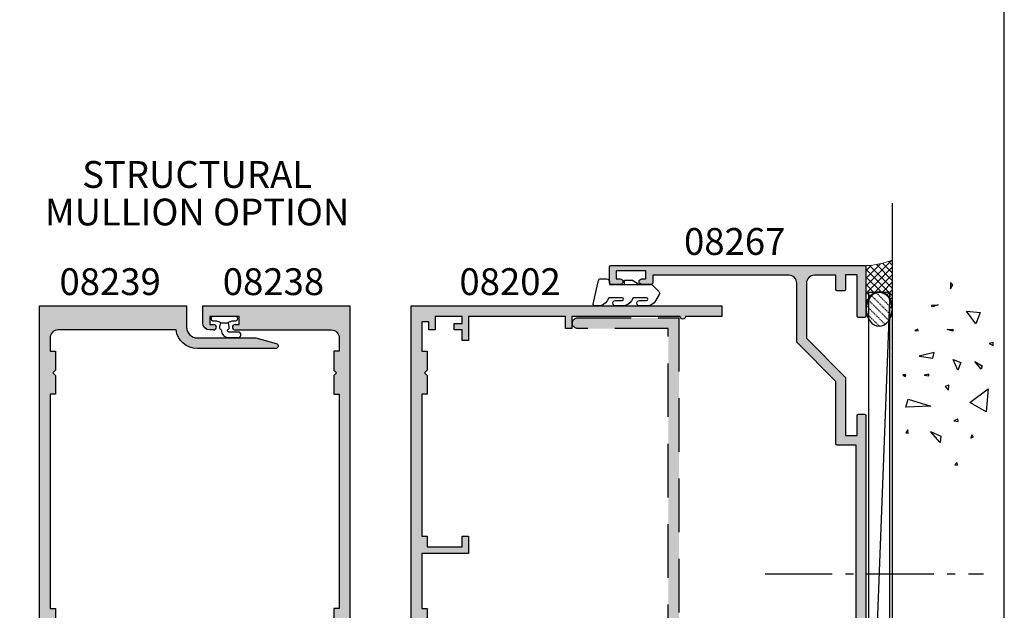
# Model space of a CAD drawing. Units: millimetres. Extents: x 0 to 354, y 0 to 482.
# Drawn here: x 170 to 354, y 110 to 220 of the extents above; entities that cross this region are included whole.
import ezdxf
from ezdxf.enums import TextEntityAlignment as Align

# ---------------------------------------------------------------- set-up
doc = ezdxf.new("R2010")
doc.units = ezdxf.units.MM
for name, pattern in [('08233$0$DASHED', [0.75, 0.5, -0.25]), ('CENTER', [0.95, 0.625, -0.125, 0.075, -0.125]), ('DASHED', [0.2, 0.1, -0.1])]:
    doc.linetypes.add(name, pattern=pattern)
doc.layers.get('0').update_dxf_attribs({"plot": 0})
for name, color, linetype in [('APL Building', 3, 'Continuous'), ('APL Hatch', 253, 'Continuous'), ('APL Joinery', 2, 'Continuous'), ('APL Notes', 7, 'Continuous')]:
    doc.layers.add(name, color=color, linetype=linetype)
doc.styles.add('Arial-Bold', font='arialbd.ttf')

# ---------------------------------------------------------------- blocks, each defined once
blk = doc.blocks.new('08267', base_point=(-144.764025127908, -1392.89791552463))
at = {"layer": 'APL Hatch'}
h = blk.add_hatch(color=256, dxfattribs=at)
edge = h.paths.add_edge_path()
edge.add_arc((-126.714049127908, -1408.79791552463), 0.650000000000091, 90, 270)
edge.add_line((-126.714049127908, -1409.44791552463), (-123.8140491279079, -1409.44791552463))
edge.add_arc((-123.8140491279079, -1409.19791552463), 0.25, 270, 360)
edge.add_line((-123.5640491279079, -1409.19791552463), (-123.5640491279079, -1403.49791552463))
edge.add_line((-123.5640491279079, -1403.49791552463), (-111.5140251279078, -1403.49791552463))
edge.add_arc((-111.5140251279078, -1403.24791552463), 0.25, 270, 360)
edge.add_line((-111.2640251279078, -1403.24791552463), (-111.2640251279078, -1399.69791552463))
edge.add_line((-111.2640251279078, -1399.69791552463), (-63.26402512790798, -1399.69791552463))
edge.add_line((-63.26402512790798, -1399.69791552463), (-63.26402512790798, -1403.24791552463))
edge.add_arc((-63.01402512790798, -1403.24791552463), 0.25, 180, 270)
edge.add_line((-63.01402512790798, -1403.49791552463), (-51.36402512790789, -1403.49791552463))
edge.add_line((-51.36402512790789, -1403.49791552463), (-44.13724843261134, -1410.724692219927))
edge.add_arc((-43.96047173731474, -1410.54791552463), 0.249999999999997, 225.0000000000103, 270.0000000000081)
edge.add_line((-43.96047173731471, -1410.79791552463), (-33.06402512790771, -1410.79791552463))
edge.add_arc((-33.06402512790771, -1412.29791552463), 1.5, 0, 90, ccw=False)
edge.add_line((-31.56402512790771, -1412.29791552463), (-31.56402512790771, -1437.69791552463))
edge.add_line((-31.56402512790771, -1437.69791552463), (-33.01402512790776, -1437.69791552463))
edge.add_arc((-33.01402512790776, -1437.94791552463), 0.25, 90, 180)
edge.add_line((-33.26402512790776, -1437.94791552463), (-33.26402512790776, -1439.74791552463))
edge.add_arc((-32.76402512790776, -1439.74791552463), 0.5, 180, 360)
edge.add_line((-32.26402512790776, -1439.74791552463), (-32.26402512790776, -1438.99791552463))
edge.add_line((-32.26402512790776, -1438.99791552463), (-30.76402512790776, -1438.99791552463))
edge.add_line((-30.76402512790776, -1438.99791552463), (-30.76402512790776, -1444.49791552463))
edge.add_line((-30.76402512790776, -1444.49791552463), (-32.26402512790776, -1444.49791552463))
edge.add_line((-32.26402512790776, -1444.49791552463), (-32.26402512790776, -1443.74791552463))
edge.add_arc((-32.76402512790776, -1443.74791552463), 0.5, 0, 180)
edge.add_line((-33.26402512790776, -1443.74791552463), (-33.26402512790776, -1445.54791552463))
edge.add_arc((-33.01402512790776, -1445.54791552463), 0.25, 180, 270)
edge.add_line((-33.01402512790776, -1445.79791552463), (-30.01402512790776, -1445.79791552463))
edge.add_arc((-30.01402512790776, -1445.54791552463), 0.25, 270, 360)
edge.add_line((-29.76402512790776, -1445.54791552463), (-29.76402512790775, -1398.14791552463))
edge.add_arc((-30.01402512790775, -1398.14791552463), 0.25, 0, 89.99999999999838)
edge.add_line((-30.01402512790775, -1397.89791552463), (-39.2140251279078, -1397.89791552463))
edge.add_arc((-39.2140251279078, -1398.14791552463), 0.25, 90, 180)
edge.add_line((-39.4640251279078, -1398.14791552463), (-39.4640251279078, -1399.24791552463))
edge.add_arc((-39.2140251279078, -1399.24791552463), 0.25, 180, 270)
edge.add_line((-39.2140251279078, -1399.49791552463), (-31.4640251279078, -1399.49791552463))
edge.add_line((-31.4640251279078, -1399.49791552463), (-31.4640251279078, -1401.69791552463))
edge.add_line((-31.4640251279078, -1401.69791552463), (-34.2140251279078, -1401.69791552463))
edge.add_arc((-34.2140251279078, -1401.94791552463), 0.25, 90, 180)
edge.add_line((-34.4640251279078, -1401.94791552463), (-34.4640251279078, -1403.24791552463))
edge.add_arc((-34.2140251279078, -1403.24791552463), 0.25, 180, 270)
edge.add_line((-34.2140251279078, -1403.49791552463), (-31.56402512790771, -1403.49791552463))
edge.add_line((-31.56402512790771, -1403.49791552463), (-31.56402512790771, -1407.49791552463))
edge.add_arc((-33.06402512790771, -1407.49791552463), 1.5, -90, 0, ccw=False)
edge.add_line((-33.06402512790771, -1408.99791552463), (-43.31802512790784, -1408.99791552463))
edge.add_line((-43.31802512790784, -1408.99791552463), (-50.6180251279078, -1401.69791552463))
edge.add_line((-50.6180251279078, -1401.69791552463), (-61.4640251279078, -1401.69791552463))
edge.add_line((-61.4640251279078, -1401.69791552463), (-61.4640251279078, -1399.49791552463))
edge.add_line((-61.4640251279078, -1399.49791552463), (-57.7140251279078, -1399.49791552463))
edge.add_arc((-57.7140251279078, -1399.24791552463), 0.25, 270, 360)
edge.add_line((-57.4640251279078, -1399.24791552463), (-57.46402512790781, -1398.14791552463))
edge.add_arc((-57.71402512790781, -1398.14791552463), 0.25, 0, 90)
edge.add_line((-57.71402512790781, -1397.89791552463), (-116.814025127908, -1397.89791552463))
edge.add_arc((-116.814025127908, -1398.14791552463), 0.25, 90, 180)
edge.add_line((-117.064025127908, -1398.14791552463), (-117.064025127908, -1399.24791552463))
edge.add_arc((-116.814025127908, -1399.24791552463), 0.25, 180, 270)
edge.add_line((-116.814025127908, -1399.49791552463), (-113.0640251279079, -1399.49791552463))
edge.add_line((-113.0640251279079, -1399.49791552463), (-113.0640251279079, -1401.69791552463))
edge.add_line((-113.0640251279079, -1401.69791552463), (-125.1140491279081, -1401.69791552463))
edge.add_arc((-125.1140491279081, -1401.94791552463), 0.25, 90, 180)
edge.add_line((-125.3640491279081, -1401.94791552463), (-125.3640491279081, -1403.84791552463))
edge.add_line((-125.3640491279081, -1403.84791552463), (-137.9140251279078, -1403.84791552463))
edge.add_line((-137.9140251279078, -1403.84791552463), (-140.0640251279079, -1401.69791552463))
edge.add_line((-140.0640251279079, -1401.69791552463), (-143.0640251279079, -1401.69791552463))
edge.add_line((-143.0640251279079, -1401.69791552463), (-143.0640251279079, -1399.49791552463))
edge.add_line((-143.0640251279079, -1399.49791552463), (-135.3140251279079, -1399.49791552463))
edge.add_arc((-135.3140251279079, -1399.24791552463), 0.25, 270, 360)
edge.add_line((-135.0640251279079, -1399.24791552463), (-135.064025127908, -1398.14791552463))
edge.add_arc((-135.314025127908, -1398.14791552463), 0.25, 0, 90)
edge.add_line((-135.314025127908, -1397.89791552463), (-144.514025127908, -1397.89791552463))
edge.add_arc((-144.514025127908, -1398.14791552463), 0.25, 90, 180)
edge.add_line((-144.764025127908, -1398.14791552463), (-144.764025127908, -1408.49791552463))
edge.add_line((-144.764025127908, -1408.49791552463), (-144.3640251279079, -1408.89791552463))
edge.add_line((-144.3640251279079, -1408.89791552463), (-142.7285873830607, -1408.89791552463))
edge.add_arc((-142.7285873830608, -1408.64791552463), 0.25, 270.0000000000196, 390.0925577314223)
edge.add_line((-142.5122832441735, -1408.522565935479), (-143.1640251279078, -1407.39791552463))
edge.add_line((-143.1640251279078, -1407.39791552463), (-143.1640251279078, -1403.49791552463))
edge.add_line((-143.1640251279078, -1403.49791552463), (-140.8090251279078, -1403.49791552463))
edge.add_line((-140.8090251279078, -1403.49791552463), (-138.659025127908, -1405.64791552463))
edge.add_line((-138.659025127908, -1405.64791552463), (-124.8640491279081, -1405.64791552463))
edge.add_line((-124.8640491279081, -1405.64791552463), (-124.8640491279081, -1408.14791552463))
edge.add_line((-124.8640491279081, -1408.14791552463), (-126.714049127908, -1408.14791552463))
at = {"layer": 'APL Joinery'}
blk.add_lwpolyline([(-126.714049127908, -1408.14791552463, 0.9999999999999999), (-126.714049127908, -1409.44791552463), (-123.8140491279079, -1409.44791552463, 0.414213562373095), (-123.5640491279079, -1409.19791552463), (-123.5640491279079, -1403.49791552463), (-111.5140251279078, -1403.49791552463, 0.414213562373095), (-111.2640251279078, -1403.24791552463), (-111.2640251279078, -1399.69791552463), (-63.26402512790798, -1399.69791552463), (-63.26402512790798, -1403.24791552463, 0.414213562373095), (-63.01402512790798, -1403.49791552463), (-51.36402512790789, -1403.49791552463), (-44.13724843261134, -1410.724692219927, 0.198912367379662), (-43.96047173731471, -1410.79791552463), (-33.06402512790771, -1410.79791552463, -0.414213562373095), (-31.56402512790771, -1412.29791552463), (-31.56402512790771, -1437.69791552463), (-33.01402512790776, -1437.69791552463, 0.414213562373095), (-33.26402512790776, -1437.94791552463), (-33.26402512790776, -1439.74791552463, 0.9999999999999999), (-32.26402512790776, -1439.74791552463), (-32.26402512790776, -1438.99791552463), (-30.76402512790776, -1438.99791552463), (-30.76402512790776, -1444.49791552463), (-32.26402512790776, -1444.49791552463), (-32.26402512790776, -1443.74791552463, 0.9999999999999999), (-33.26402512790776, -1443.74791552463), (-33.26402512790776, -1445.54791552463, 0.414213562373095), (-33.01402512790776, -1445.79791552463), (-30.01402512790776, -1445.79791552463, 0.414213562373095), (-29.76402512790776, -1445.54791552463), (-29.76402512790775, -1398.14791552463, 0.414213562373088), (-30.01402512790775, -1397.89791552463), (-39.2140251279078, -1397.89791552463, 0.414213562373095), (-39.4640251279078, -1398.14791552463), (-39.4640251279078, -1399.24791552463, 0.414213562373095), (-39.2140251279078, -1399.49791552463), (-31.4640251279078, -1399.49791552463), (-31.4640251279078, -1401.69791552463), (-34.2140251279078, -1401.69791552463, 0.414213562373095), (-34.4640251279078, -1401.94791552463), (-34.4640251279078, -1403.24791552463, 0.414213562373095), (-34.2140251279078, -1403.49791552463), (-31.56402512790771, -1403.49791552463), (-31.56402512790771, -1407.49791552463, -0.414213562373095), (-33.06402512790771, -1408.99791552463), (-43.31802512790784, -1408.99791552463), (-50.6180251279078, -1401.69791552463), (-61.4640251279078, -1401.69791552463), (-61.4640251279078, -1399.49791552463), (-57.7140251279078, -1399.49791552463, 0.414213562373095), (-57.4640251279078, -1399.24791552463), (-57.46402512790781, -1398.14791552463, 0.414213562373095), (-57.71402512790781, -1397.89791552463), (-116.814025127908, -1397.89791552463, 0.4142135623730919), (-117.064025127908, -1398.14791552463), (-117.064025127908, -1399.24791552463, 0.414213562373095), (-116.814025127908, -1399.49791552463), (-113.0640251279079, -1399.49791552463), (-113.0640251279079, -1401.69791552463), (-125.1140491279081, -1401.69791552463, 0.414213562373095), (-125.3640491279081, -1401.94791552463), (-125.3640491279081, -1403.84791552463), (-137.9140251279078, -1403.84791552463), (-140.0640251279079, -1401.69791552463), (-143.0640251279079, -1401.69791552463), (-143.0640251279079, -1399.49791552463), (-135.3140251279079, -1399.49791552463, 0.4142135623731013), (-135.0640251279079, -1399.24791552463), (-135.064025127908, -1398.14791552463, 0.414213562373102), (-135.314025127908, -1397.89791552463), (-144.514025127908, -1397.89791552463, 0.414213562373095), (-144.764025127908, -1398.14791552463), (-144.764025127908, -1408.49791552463), (-144.3640251279079, -1408.89791552463), (-142.7285873830607, -1408.89791552463, 0.5778888738582022), (-142.5122832441735, -1408.522565935479), (-143.1640251279078, -1407.39791552463), (-143.1640251279078, -1403.49791552463), (-140.8090251279078, -1403.49791552463), (-138.659025127908, -1405.64791552463), (-124.8640491279081, -1405.64791552463), (-124.8640491279081, -1408.14791552463)], format="xyb", close=True, dxfattribs=at)
blk = doc.blocks.new('08238', base_point=(-0.2837137459150938, -2490.089726307188))
at = {"layer": 'APL Hatch'}
h = blk.add_hatch(color=256, dxfattribs=at)
edge = h.paths.add_edge_path()
edge.add_ellipse((-2.333713745915304, -2494.089726307188), major_axis=(-0.5, 0), ratio=1, start_angle=-90, end_angle=90, ccw=False)
edge.add_line((-2.333713745915304, -2493.589726307188), (-1.583713745915304, -2493.589726307188))
edge.add_line((-1.583713745915304, -2493.589726307188), (-1.583713745915304, -2492.089726307188))
edge.add_line((-1.583713745915304, -2492.089726307188), (-7.083713745915304, -2492.089726307188))
edge.add_line((-7.083713745915304, -2492.089726307188), (-7.083713745915304, -2493.589726307188))
edge.add_line((-7.083713745915304, -2493.589726307188), (-6.333713745915304, -2493.589726307188))
edge.add_ellipse((-6.333713745915304, -2494.089726307188), major_axis=(-0.5, 0), ratio=1, start_angle=90, end_angle=270, ccw=False)
edge.add_line((-6.333713745915304, -2494.589726307188), (-24.28371374591512, -2494.589726307188))
edge.add_arc((-24.28371374591512, -2496.089726307188), 1.5, 90, 180)
edge.add_line((-25.78371374591512, -2496.089726307188), (-25.78371374591512, -2498.589726307188))
edge.add_line((-25.78371374591512, -2498.589726307188), (-24.78371374591512, -2498.589726307188))
edge.add_line((-24.78371374591512, -2498.589726307188), (-24.78371374591512, -2502.089726307188))
edge.add_line((-24.78371374591512, -2502.089726307188), (-25.28371374591512, -2502.589726307188))
edge.add_line((-25.28371374591512, -2502.589726307188), (-24.78371374591512, -2503.089726307188))
edge.add_line((-24.78371374591512, -2503.089726307188), (-24.78371374591512, -2506.589726307188))
edge.add_line((-24.78371374591512, -2506.589726307188), (-25.78371374591512, -2506.589726307188))
edge.add_line((-25.78371374591512, -2506.589726307188), (-25.78371374591512, -2546.589726307188))
edge.add_line((-25.78371374591512, -2546.589726307188), (-24.78371374591512, -2546.589726307188))
edge.add_line((-24.78371374591512, -2546.589726307188), (-24.78371374591512, -2550.089726307188))
edge.add_line((-24.78371374591512, -2550.089726307188), (-25.28371374591512, -2550.589726307188))
edge.add_line((-25.28371374591512, -2550.589726307188), (-24.78371374591512, -2551.089726307188))
edge.add_line((-24.78371374591512, -2551.089726307188), (-24.78371374591512, -2554.589726307188))
edge.add_line((-24.78371374591512, -2554.589726307188), (-25.78371374591512, -2554.589726307188))
edge.add_line((-25.78371374591512, -2554.589726307188), (-25.78371374591512, -2557.689726307188))
edge.add_arc((-24.28371374591512, -2557.689726307188), 1.5, 180, 270)
edge.add_line((-24.28371374591512, -2559.189726307188), (-8.383713745915486, -2559.189726307188))
edge.add_line((-8.383713745915486, -2559.189726307188), (-6.333713745915304, -2559.189726307188))
edge.add_ellipse((-6.333713745915304, -2559.689726307188), major_axis=(-0.5, 0), ratio=1, start_angle=90, end_angle=270, ccw=False)
edge.add_line((-6.333713745915304, -2560.189726307188), (-7.083713745915304, -2560.189726307188))
edge.add_line((-7.083713745915304, -2560.189726307188), (-7.083713745915304, -2561.689726307188))
edge.add_line((-7.083713745915304, -2561.689726307188), (-1.583713745915304, -2561.689726307188))
edge.add_line((-1.583713745915304, -2561.689726307188), (-1.583713745915304, -2560.189726307188))
edge.add_line((-1.583713745915304, -2560.189726307188), (-2.333713745915304, -2560.189726307188))
edge.add_ellipse((-2.333713745915304, -2559.689726307188), major_axis=(-0.5, 0), ratio=1, start_angle=-90, end_angle=90, ccw=False)
edge.add_line((-2.333713745915304, -2559.189726307188), (-1.583713745915304, -2559.189726307188))
edge.add_arc((-1.583713745915168, -2560.489726307188), 1.299999999999864, 0, 90.00000000000603, ccw=False)
edge.add_line((-0.2837137459153041, -2560.489726307188), (-0.2837137459151222, -2577.589726307187))
edge.add_arc((-0.7837137459151222, -2577.589726307187), 0.5000000000000001, -150, 0, ccw=False)
edge.add_line((-1.216726447807342, -2577.839726307187), (-2.283713745915122, -2575.991650095834))
edge.add_line((-2.283713745915122, -2575.991650095834), (-2.283713745915122, -2565.689726307188))
edge.add_arc((-4.283713745915122, -2565.689726307188), 2, 0, 90)
edge.add_line((-4.283713745915122, -2563.689726307188), (-26.78371374591512, -2563.689726307188))
edge.add_line((-26.78371374591512, -2563.689726307188), (-26.78371374591512, -2565.089726307187))
edge.add_line((-26.78371374591512, -2565.089726307187), (-27.78371374591512, -2565.089726307187))
edge.add_line((-27.78371374591512, -2565.089726307187), (-27.78371374591512, -2490.089726307188))
edge.add_line((-27.78371374591512, -2490.089726307188), (-0.2837137459151222, -2490.089726307188))
edge.add_line((-0.2837137459151222, -2490.089726307188), (-0.2837137459151222, -2493.289726307188))
edge.add_arc((-1.583713745915304, -2493.289726307188), 1.300000000000182, -90, 0, ccw=False)
edge.add_line((-1.583713745915304, -2494.589726307188), (-2.333713745915304, -2494.589726307188))
at = {"layer": 'APL Joinery'}
for points in [[(-2.333713745915304, -2494.589726307188), (-1.583713745915304, -2494.589726307188, 0.414213562373095), (-0.2837137459151222, -2493.289726307188), (-0.2837137459151222, -2490.089726307188), (-27.78371374591512, -2490.089726307188), (-27.78371374591512, -2565.089726307187), (-26.78371374591512, -2565.089726307187), (-26.78371374591512, -2563.689726307188), (-4.283713745915122, -2563.689726307188, -0.414213562373095), (-2.283713745915122, -2565.689726307188), (-2.283713745915122, -2575.991650095834), (-1.216726447807342, -2577.839726307187, 0.7673269879789604), (-0.2837137459151222, -2577.589726307187), (-0.2837137459153041, -2560.489726307188, 0.414213562373095), (-1.583713745915304, -2559.189726307188), (-2.333713745915304, -2559.189726307188)], [(-6.333713745915304, -2494.589726307188), (-24.28371374591512, -2494.589726307188, 0.414213562373095), (-25.78371374591512, -2496.089726307188), (-25.78371374591512, -2498.589726307188), (-24.78371374591512, -2498.589726307188), (-24.78371374591512, -2502.089726307188), (-25.28371374591512, -2502.589726307188), (-24.78371374591512, -2503.089726307188), (-24.78371374591512, -2506.589726307188), (-25.78371374591512, -2506.589726307188), (-25.78371374591512, -2546.589726307188), (-24.78371374591512, -2546.589726307188), (-24.78371374591512, -2550.089726307188), (-25.28371374591512, -2550.589726307188), (-24.78371374591512, -2551.089726307188), (-24.78371374591512, -2554.589726307188), (-25.78371374591512, -2554.589726307188), (-25.78371374591512, -2557.689726307188, 0.414213562373095), (-24.28371374591512, -2559.189726307188), (-8.383713745915486, -2559.189726307188), (-6.333713745915304, -2559.189726307188)]]:
    blk.add_lwpolyline(points, format="xyb", dxfattribs=at)
for points in [[(-6.333713745915304, -2493.589726307188), (-7.083713745915304, -2493.589726307188), (-7.083713745915304, -2492.089726307188), (-1.583713745915304, -2492.089726307188), (-1.583713745915304, -2493.589726307188), (-2.333713745915304, -2493.589726307188)], [(-6.333713745915304, -2560.189726307188), (-7.083713745915304, -2560.189726307188), (-7.083713745915304, -2561.689726307188), (-1.583713745915304, -2561.689726307188), (-1.583713745915304, -2560.189726307188), (-2.333713745915304, -2560.189726307188)]]:
    blk.add_lwpolyline(points, dxfattribs=at)
at = {"layer": 'APL Joinery', "extrusion": (0, 0, -1)}
for points in [[(6.333713745915304, -2493.589726307188, 0.9999999999999999), (6.333713745915304, -2494.589726307188)], [(2.333713745915304, -2494.589726307188, 0.9999999999999999), (2.333713745915304, -2493.589726307188)], [(6.333713745915304, -2559.189726307188, 0.9999999999999999), (6.333713745915304, -2560.189726307188)], [(2.333713745915304, -2560.189726307188, 0.9999999999999999), (2.333713745915304, -2559.189726307188)]]:
    blk.add_lwpolyline(points, format="xyb", dxfattribs=at)
blk = doc.blocks.new('08239', base_point=(93.62326644199342, -2506.259140114377))
at = {"layer": 'APL Hatch'}
h = blk.add_hatch(color=256, dxfattribs=at)
edge = h.paths.add_edge_path()
edge.add_line((98.59189340859015, -2510.759140114377), (120.6232664419934, -2510.759140114377))
edge.add_arc((120.6232664419934, -2512.259140114377), 1.5, 0, 90, ccw=False)
edge.add_line((122.1232664419934, -2512.259140114377), (122.1232664419934, -2514.759140114377))
edge.add_line((122.1232664419934, -2514.759140114377), (121.1232664419934, -2514.759140114377))
edge.add_line((121.1232664419934, -2514.759140114377), (121.1232664419934, -2518.259140114377))
edge.add_line((121.1232664419934, -2518.259140114377), (121.6232664419934, -2518.759140114377))
edge.add_line((121.6232664419934, -2518.759140114377), (121.1232664419934, -2519.259140114377))
edge.add_line((121.1232664419934, -2519.259140114377), (121.1232664419934, -2522.759140114377))
edge.add_line((121.1232664419934, -2522.759140114377), (122.1232664419934, -2522.759140114377))
edge.add_line((122.1232664419934, -2522.759140114377), (122.1232664419934, -2562.759140114377))
edge.add_line((122.1232664419934, -2562.759140114377), (121.1232664419934, -2562.759140114377))
edge.add_line((121.1232664419934, -2562.759140114377), (121.1232664419934, -2566.259140114377))
edge.add_line((121.1232664419934, -2566.259140114377), (121.6232664419934, -2566.759140114377))
edge.add_line((121.6232664419934, -2566.759140114377), (121.1232664419934, -2567.259140114377))
edge.add_line((121.1232664419934, -2567.259140114377), (121.1232664419934, -2570.759140114377))
edge.add_line((121.1232664419934, -2570.759140114377), (122.1232664419934, -2570.759140114377))
edge.add_line((122.1232664419934, -2570.759140114377), (122.1232664419934, -2573.859140114377))
edge.add_arc((120.6232664419934, -2573.859140114377), 1.5, -90, 0, ccw=False)
edge.add_line((120.6232664419934, -2575.359140114377), (98.62326644199342, -2575.359140114377))
edge.add_arc((95.12326644199342, -2575.359140114377), 3.5, 0, 90)
edge.add_line((95.12326644199342, -2571.859140114377), (80.02326644199306, -2571.859140114377))
edge.add_arc((80.02326644199307, -2572.359140114377), 0.5, 90.0000000000016, 255.000000000004)
edge.add_line((79.89385691944184, -2572.842103027522), (83.68949100076802, -2573.859140114377))
edge.add_line((83.68949100076802, -2573.859140114377), (95.12326644199342, -2573.859140114377))
edge.add_arc((95.12326644199342, -2575.359140114377), 1.5, 0, 90, ccw=False)
edge.add_line((96.62326644199342, -2575.359140114377), (96.62326644199342, -2593.759140114377))
edge.add_arc((97.12326644199345, -2593.759140114377), 0.5000000000000284, 180, 330.0000000000011)
edge.add_line((97.55627914388569, -2594.009140114377), (98.62326644199342, -2592.161063903024))
edge.add_line((98.62326644199342, -2592.161063903024), (98.62326644199342, -2581.859140114377))
edge.add_arc((100.6232664419934, -2581.859140114377), 2, 90, 180, ccw=False)
edge.add_line((100.6232664419934, -2579.859140114377), (123.1232664419934, -2579.859140114377))
edge.add_line((123.1232664419934, -2579.859140114377), (123.1232664419934, -2581.259140114377))
edge.add_line((123.1232664419934, -2581.259140114377), (124.1232664419934, -2581.259140114377))
edge.add_line((124.1232664419934, -2581.259140114377), (124.1232664419934, -2506.259140114377))
edge.add_line((124.1232664419934, -2506.259140114377), (96.62326644199342, -2506.259140114377))
edge.add_line((96.62326644199342, -2506.259140114377), (96.62326644199342, -2510.259140114377))
edge.add_arc((94.62326644199342, -2510.259140114377), 2, -90, 0, ccw=False)
edge.add_line((94.62326644199342, -2512.259140114377), (83.68949100076802, -2512.259140114377))
edge.add_line((83.68949100076802, -2512.259140114377), (79.8938569194418, -2513.276177201233))
edge.add_arc((80.02326644199304, -2513.759140114377), 0.5000000000000079, 104.9999999999976, 270.0000000000016)
edge.add_line((80.02326644199306, -2514.259140114377), (94.62326644199342, -2514.259140114377))
edge.add_arc((94.62326644199335, -2510.259140114377), 4, 270.000000000001, 352.8192442185415)
at = {"layer": 'APL Joinery'}
blk.add_lwpolyline([(98.59189340859015, -2510.759140114377), (120.6232664419934, -2510.759140114377, -0.414213562373095), (122.1232664419934, -2512.259140114377), (122.1232664419934, -2514.759140114377), (121.1232664419934, -2514.759140114377), (121.1232664419934, -2518.259140114377), (121.6232664419934, -2518.759140114377), (121.1232664419934, -2519.259140114377), (121.1232664419934, -2522.759140114377), (122.1232664419934, -2522.759140114377), (122.1232664419934, -2562.759140114377), (121.1232664419934, -2562.759140114377), (121.1232664419934, -2566.259140114377), (121.6232664419934, -2566.759140114377), (121.1232664419934, -2567.259140114377), (121.1232664419934, -2570.759140114377), (122.1232664419934, -2570.759140114377), (122.1232664419934, -2573.859140114377, -0.414213562373095), (120.6232664419934, -2575.359140114377), (98.62326644199342, -2575.359140114377, 0.414213562373095), (95.12326644199342, -2571.859140114377), (80.02326644199306, -2571.859140114377, 0.8769764629927632), (79.89385691944184, -2572.842103027522), (83.68949100076802, -2573.859140114377), (95.12326644199342, -2573.859140114377, -0.414213562373095), (96.62326644199342, -2575.359140114377), (96.62326644199342, -2593.759140114377, 0.7673269879789595), (97.55627914388569, -2594.009140114377), (98.62326644199342, -2592.161063903024), (98.62326644199342, -2581.859140114377, -0.414213562373095), (100.6232664419934, -2579.859140114377), (123.1232664419934, -2579.859140114377), (123.1232664419934, -2581.259140114377), (124.1232664419934, -2581.259140114377), (124.1232664419934, -2506.259140114377), (96.62326644199342, -2506.259140114377), (96.62326644199342, -2510.259140114377, -0.414213562373095), (94.62326644199342, -2512.259140114377), (83.68949100076802, -2512.259140114377), (79.8938569194418, -2513.276177201233, 0.8769764629927634), (80.02326644199306, -2514.259140114377), (94.62326644199342, -2514.259140114377, 0.3779644730092275)], format="xyb", close=True, dxfattribs=at)
blk = doc.blocks.new('08202', base_point=(54.44353298611111, 27.05267310049021))
at = {"layer": 'APL Hatch'}
h = blk.add_hatch(color=256, dxfattribs=at)
edge = h.paths.add_edge_path()
edge.add_line((62.19353298611097, 125.05267065049), (82.44353298611065, 125.0526706504901))
edge.add_line((82.44353298611065, 125.0526706504901), (82.44353298611063, 122.8026731004911))
edge.add_line((82.44353298611063, 122.8026731004911), (83.64353298611098, 122.8026731004909))
edge.add_line((83.64353298611098, 122.8026731004909), (83.64353298611059, 125.05267065049))
edge.add_line((83.64353298611059, 125.05267065049), (101.74353180361, 125.05267065049))
edge.add_line((101.74353180361, 125.05267065049), (101.7435318036099, 120.5526707629901))
edge.add_line((101.7435318036099, 120.5526707629901), (102.9435317736108, 120.5526707629899))
edge.add_line((102.9435317736108, 120.5526707629899), (102.9435317736108, 122.5526707129902))
edge.add_line((102.9435317736108, 122.5526707129902), (104.4435317361107, 122.5526707129902))
edge.add_line((104.4435317361107, 122.5526707129902), (104.4435317361106, 123.7526706829902))
edge.add_line((104.4435317361106, 123.7526706829902), (102.9435317736107, 123.7526706829903))
edge.add_line((102.9435317736107, 123.7526706829903), (102.9435317736108, 125.0526706504902))
edge.add_line((102.9435317736108, 125.0526706504902), (107.9435316486111, 125.0526706504902))
edge.add_line((107.9435316486111, 125.0526706504902), (107.9435316486111, 122.5526707129902))
edge.add_line((107.9435316486111, 122.5526707129902), (109.1435316186111, 122.5526707129902))
edge.add_line((109.1435316186111, 122.5526707129902), (109.1435316186111, 124.0526706754898))
edge.add_line((109.1435316186111, 124.0526706754898), (110.4435315861109, 124.0526706754899))
edge.add_line((110.4435315861109, 124.0526706754899), (110.4435315861109, 118.5526708129901))
edge.add_line((110.4435315861109, 118.5526708129901), (109.4435316111108, 118.55267081299))
edge.add_line((109.4435316111108, 118.55267081299), (109.4435316111106, 115.0526709004897))
edge.add_line((109.4435316111106, 115.0526709004897), (109.9435315986109, 114.5526709129898))
edge.add_line((109.9435315986109, 114.5526709129898), (109.4435316111105, 114.05267092549))
edge.add_line((109.4435316111105, 114.05267092549), (109.4435316111106, 110.5526710129902))
edge.add_line((109.4435316111106, 110.5526710129902), (110.443531586111, 110.5526710129901))
edge.add_line((110.443531586111, 110.5526710129901), (110.4435315861109, 84.05267167548968))
edge.add_line((110.4435315861109, 84.05267167548968), (109.4435316111105, 84.05267167548973))
edge.add_line((109.4435316111105, 84.05267167548973), (109.4435316111105, 82.05267172549017))
edge.add_line((109.4435316111105, 82.05267172549017), (102.9435317736109, 82.05267172549011))
edge.add_line((102.9435317736109, 82.05267172549011), (102.9435317736109, 84.0526716754897))
edge.add_line((102.9435317736109, 84.0526716754897), (101.7435318036097, 84.05267167548976))
edge.add_line((101.7435318036097, 84.05267167548976), (101.7435318036099, 80.8526717554904))
edge.add_line((101.7435318036099, 80.8526717554904), (110.443531586111, 80.85267175549035))
edge.add_line((110.443531586111, 80.85267175549035), (110.443531586111, 70.55267201298994))
edge.add_line((110.443531586111, 70.55267201298994), (109.4435316111106, 70.55267201299006))
edge.add_line((109.4435316111106, 70.55267201299006), (109.4435316111106, 67.05267210048987))
edge.add_line((109.4435316111106, 67.05267210048987), (109.9435315986107, 66.55267211298997))
edge.add_line((109.9435315986107, 66.55267211298997), (109.4435316111108, 66.05267212549006))
edge.add_line((109.4435316111108, 66.05267212549006), (109.4435316111106, 62.55267221298968))
edge.add_line((109.4435316111106, 62.55267221298968), (110.4435315861107, 62.55267221298976))
edge.add_line((110.4435315861107, 62.55267221298976), (110.4435315861109, 56.95267239048999))
edge.add_arc((108.943531586111, 56.95267239048998), 1.499999999999957, -89.99999999999949, 6.252776074688882e-13, ccw=False)
edge.add_line((108.943531586111, 55.45267239049002), (88.94353212361118, 55.45267239049027))
edge.add_arc((88.94353212361104, 51.45267249049012), 3.999999900000155, 89.99999999999795, 179.9999999999978)
edge.add_line((84.94353222361087, 51.45267249049027), (84.94353222361104, 30.00267305049016))
edge.add_line((84.94353222361104, 30.00267305049016), (83.64353298611067, 30.00267305049024))
edge.add_line((83.64353298611067, 30.00267305049024), (83.64353298611078, 31.30267305049023))
edge.add_line((83.64353298611078, 31.30267305049023), (82.44353298611097, 31.30267305049023))
edge.add_line((82.44353298611097, 31.30267305049023), (82.44353298611117, 29.05267305048972))
edge.add_line((82.44353298611117, 29.05267305048972), (62.19353298610461, 29.05267305048983))
edge.add_arc((61.6935329861106, 29.05267060048975), 0.5000000000000125, 0.0002807493281885267, 179.999719250675)
edge.add_line((61.19353298611659, 29.0526730504898), (54.44353298611111, 29.05267305048983))
edge.add_line((54.44353298611111, 29.05267305048983), (54.44353298611111, 27.05267310049021))
edge.add_line((54.44353298611111, 27.05267310049021), (112.4435315361112, 27.05267310049015))
edge.add_line((112.4435315361112, 27.05267310049015), (112.443531536111, 36.05267287548969))
edge.add_line((112.443531536111, 36.05267287548969), (111.4435315611107, 36.05267287548986))
edge.add_line((111.4435315611107, 36.05267287548986), (111.4435315611107, 37.05267285049007))
edge.add_line((111.4435315611107, 37.05267285049007), (109.3935316123612, 37.05267285048996))
edge.add_arc((109.3935316123611, 36.55267286298982), 0.4999999875001322, 89.99999999999024, 270)
edge.add_line((109.3935316123611, 36.05267287548969), (110.143531593611, 36.05267287548986))
edge.add_line((110.143531593611, 36.05267287548986), (110.1435315936112, 34.55267291298998))
edge.add_line((110.1435315936112, 34.55267291298998), (104.6435317311097, 34.55267291298998))
edge.add_line((104.6435317311097, 34.55267291298998), (104.6435317311095, 36.05267287548986))
edge.add_line((104.6435317311095, 36.05267287548986), (105.39353171236, 36.05267287548969))
edge.add_arc((105.3935317123601, 36.55267286298985), 0.4999999875001606, 269.9999999999902, 450.0000000000032)
edge.add_line((105.3935317123601, 37.05267285049001), (103.14353176861, 37.05267285049001))
edge.add_line((103.14353176861, 37.05267285049001), (103.14353176861, 34.55267291299003))
edge.add_arc((104.4435317361102, 34.55267291299025), 1.299999967500185, 180.0000000000094, 270.00000000001)
edge.add_line((104.4435317361104, 33.25267294549006), (109.9435315986107, 33.2526729454907))
edge.add_arc((109.9435315986109, 32.25267297049068), 0.9999999750000228, 8.981260180007666e-12, 90.00000000000978, ccw=False)
edge.add_line((110.9435315736109, 32.25267297049083), (110.9435315736108, 30.05267302549009))
edge.add_arc((109.9435315986109, 30.05267302549004), 0.9999999749999517, -89.99999999999682, 2.7853275241795927e-12, ccw=False)
edge.add_line((109.9435315986109, 29.05267305049009), (88.94353212361125, 29.05267305048972))
edge.add_arc((88.94353212361125, 31.0526730004899), 1.999999950000188, 180, 270, ccw=False)
edge.add_line((86.94353217361106, 31.0526730004899), (86.94353217361089, 51.45267249049033))
edge.add_arc((88.94353212361102, 51.45267249049014), 1.999999950000131, 89.99999999999551, 179.9999999999947, ccw=False)
edge.add_line((88.94353212361118, 53.45267244049028), (103.1435317686111, 53.45267244049035))
edge.add_line((103.1435317686111, 53.45267244049035), (103.1435317686108, 51.05267250049027))
edge.add_line((103.1435317686108, 51.05267250049027), (105.3935317123608, 51.05267250049016))
edge.add_arc((105.3935317123608, 51.55267248798999), 0.4999999874998338, 270.0000000000032, 449.9999999999854)
edge.add_line((105.3935317123609, 52.05267247548983), (104.643531731111, 52.05267247549))
edge.add_line((104.643531731111, 52.05267247549), (104.6435317311112, 53.55267243799))
edge.add_line((104.6435317311112, 53.55267243799), (110.1435315936108, 53.55267243799014))
edge.add_line((110.1435315936108, 53.55267243799014), (110.143531593611, 52.05267247548994))
edge.add_line((110.143531593611, 52.05267247548994), (109.3935316123611, 52.05267247549))
edge.add_arc((109.3935316123611, 51.55267248799008), 0.499999987499919, 89.99999999999511, 269.9999999999968)
edge.add_line((109.3935316123611, 51.05267250049016), (111.443531561111, 51.05267250049005))
edge.add_line((111.443531561111, 51.05267250049005), (111.4435315611108, 52.05267247548994))
edge.add_line((111.4435315611108, 52.05267247548994), (112.4435315361109, 52.05267247549))
edge.add_line((112.4435315361109, 52.05267247549), (112.4435315361112, 127.0526706004896))
edge.add_line((112.4435315361112, 127.0526706004896), (54.44353298611111, 127.0526706004898))
edge.add_line((54.44353298611111, 127.0526706004898), (54.44353298611111, 125.0526706504901))
edge.add_line((54.44353298611111, 125.0526706504901), (61.19353298611064, 125.05267065049))
edge.add_arc((61.6935329861108, 125.0526706254899), 0.500000000000164, 179.999997135199, 360.0000028647961)
at = {"layer": 'APL Joinery'}
blk.add_lwpolyline([(62.19353298611097, 125.05267065049), (82.44353298611065, 125.0526706504901), (82.44353298611063, 122.8026731004911), (83.64353298611098, 122.8026731004909), (83.64353298611059, 125.05267065049), (101.74353180361, 125.05267065049), (101.7435318036099, 120.5526707629901), (102.9435317736108, 120.5526707629899), (102.9435317736108, 122.5526707129902), (104.4435317361107, 122.5526707129902), (104.4435317361106, 123.7526706829902), (102.9435317736107, 123.7526706829903), (102.9435317736108, 125.0526706504902), (107.9435316486111, 125.0526706504902), (107.9435316486111, 122.5526707129902), (109.1435316186111, 122.5526707129902), (109.1435316186111, 124.0526706754898), (110.4435315861109, 124.0526706754899), (110.4435315861109, 118.5526708129901), (109.4435316111108, 118.55267081299), (109.4435316111106, 115.0526709004897), (109.9435315986109, 114.5526709129898), (109.4435316111105, 114.05267092549), (109.4435316111106, 110.5526710129902), (110.443531586111, 110.5526710129901), (110.4435315861109, 84.05267167548968), (109.4435316111105, 84.05267167548973), (109.4435316111105, 82.05267172549017), (102.9435317736109, 82.05267172549011), (102.9435317736109, 84.0526716754897), (101.7435318036097, 84.05267167548976), (101.7435318036099, 80.8526717554904), (110.443531586111, 80.85267175549035), (110.443531586111, 70.55267201298994), (109.4435316111106, 70.55267201299006), (109.4435316111106, 67.05267210048987), (109.9435315986107, 66.55267211298997), (109.4435316111108, 66.05267212549006), (109.4435316111106, 62.55267221298968), (110.4435315861107, 62.55267221298976), (110.4435315861109, 56.95267239048999, -0.4142135623730953), (108.943531586111, 55.45267239049002), (88.94353212361118, 55.45267239049027, 0.414213562373094), (84.94353222361087, 51.45267249049027), (84.94353222361104, 30.00267305049016), (83.64353298611067, 30.00267305049024), (83.64353298611078, 31.30267305049023), (82.44353298611097, 31.30267305049023), (82.44353298611117, 29.05267305048972), (62.19353298610461, 29.05267305048983, 0.9999951000118837), (61.19353298611659, 29.0526730504898), (54.44353298611111, 29.05267305048983), (54.44353298611111, 27.05267310049021), (112.4435315361112, 27.05267310049015), (112.443531536111, 36.05267287548969), (111.4435315611107, 36.05267287548986), (111.4435315611107, 37.05267285049007), (109.3935316123612, 37.05267285048996, 1.000000000000085), (109.3935316123611, 36.05267287548969), (110.143531593611, 36.05267287548986), (110.1435315936112, 34.55267291298998), (104.6435317311097, 34.55267291298998), (104.6435317311095, 36.05267287548986), (105.39353171236, 36.05267287548969, 1.000000000000114), (105.3935317123601, 37.05267285049001), (103.14353176861, 37.05267285049001), (103.14353176861, 34.55267291299003, 0.4142135623730983), (104.4435317361104, 33.25267294549006), (109.9435315986107, 33.2526729454907, -0.4142135623730992), (110.9435315736109, 32.25267297049083), (110.9435315736108, 30.05267302549009, -0.4142135623730929), (109.9435315986109, 29.05267305049009), (88.94353212361125, 29.05267305048972, -0.414213562373095), (86.94353217361106, 31.0526730004899), (86.94353217361089, 51.45267249049033, -0.4142135623730919), (88.94353212361118, 53.45267244049028), (103.1435317686111, 53.45267244049035), (103.1435317686108, 51.05267250049027), (105.3935317123608, 51.05267250049016, 0.999999999999872), (105.3935317123609, 52.05267247548983), (104.643531731111, 52.05267247549), (104.6435317311112, 53.55267243799), (110.1435315936108, 53.55267243799014), (110.143531593611, 52.05267247548994), (109.3935316123611, 52.05267247549, 1.000000000000014), (109.3935316123611, 51.05267250049016), (111.443531561111, 51.05267250049005), (111.4435315611108, 52.05267247548994), (112.4435315361109, 52.05267247549), (112.4435315361112, 127.0526706004896), (54.44353298611111, 127.0526706004898), (54.44353298611111, 125.0526706504901), (61.19353298611064, 125.05267065049, 1.000000050000183)], format="xyb", close=True, dxfattribs=at)
blk = doc.blocks.new('9010610I', base_point=(-678.8657039221281, 85.50534889392877))
at = {"layer": 'APL Joinery', "color": 252}
blk.add_lwpolyline([(-679.5216251143577, 88.05953365953646, 0.3442122681186895), (-679.7714993450059, 87.49703760443424), (-679.6085830760785, 86.84537252872462), (-678.1228247681775, 86.84537252872462), (-677.9599084992501, 87.4970376044342, 0.3373703223564877), (-678.1990355953396, 88.05363457187025), (-678.2140815837213, 88.06213497401782, -0.2704538170954244), (-678.315703922128, 88.23626663598498), (-678.315703922128, 88.25534889392873, 0.414213562373095), (-679.565703922128, 89.50534889392873), (-681.465703922128, 89.50534889392873, 0.9999999999999999), (-681.465703922128, 88.50534889392873), (-679.6657039221279, 88.50534889392873, -0.414213562373095), (-679.4157039221279, 88.25534889392873), (-679.4157039221279, 88.2360249565711, -0.2770432060205773)], format="xyb", close=True, dxfattribs=at)
blk.add_lwpolyline([(-679.6085830760785, 86.84537252872461, -0.4184456433229216), (-679.7569087637185, 86.60215728128853, 0.03861087004255524), (-680.3300877475314, 86.41998304027022, -0.0965276076725189), (-680.4051843539623, 86.4053488939287), (-681.0157039221281, 86.40534889392868, 0.414213562373095), (-681.365703922128, 86.05534889392868), (-681.365703922128, 85.95534889392876, 0.4142135623730867), (-681.015703922128, 85.60534889392875), (-676.715703922128, 85.60534889392878, 0.4142135623730992), (-676.365703922128, 85.95534889392877), (-676.365703922128, 86.05534889392868, 0.414213562373095), (-676.715703922128, 86.4053488939287), (-677.3657039221281, 86.40534889392876, 0.04108309890691424), (-677.9744990805376, 86.60215728128863, -0.4184456433228554), (-678.1228247681775, 86.84537252872458)], format="xyb", dxfattribs=at)
blk = doc.blocks.new('CONC')
at = {"layer": 'APL Building', "color": 8, "linetype": 'Continuous'}
for p, q in [((0.3959235123819553, 7.617950541571872), (0.725594301977651, 7.159894010719881)), ((0.3959235123819553, 7.029020716190644), (0.3959235123819553, 7.617950541571872)), ((0.725594301977651, 7.159894010719881), (0.3959235123819553, 7.029020716190644)), ((6.420823959460677, 7.04783577039575), (4.910332341677076, 6.619523170118782)), ((4.910332341677076, 6.619523170118782), (6.205039442634529, 2.336397167348423)), ((6.205039442634529, 2.336397167348423), (6.420823959460677, 7.04783577039575)), ((10.6664489508953, 6.674744548882018), (11.2073519934595, 7.058188564609964)), ((11.28462385668297, 6.598055745736474), (10.6664489508953, 6.674744548882018)), ((11.2073519934595, 7.058188564609964), (11.28462385668297, 6.598055745736474)), ((-8.10958285918582, 4.804174709196332), (-7.911780385428301, 5.3276678873126)), ((-7.845846227509298, 4.738738061931599), (-8.10958285918582, 4.804174709196332)), ((-7.911780385428301, 5.3276678873126), (-7.845846227509298, 4.738738061931599)), ((-3.798975434268641, 1.756589003311774), (-3.078656847169611, 4.556548886416749)), ((-3.078656847169611, 4.556548886416749), (-2.718497553619841, 1.99488346144858)), ((-12.59238187936626, 2.226793966440027), (-12.66965374258973, 0.9997731161115553)), ((-12.66965374258973, 0.9997731161115553), (-12.28329442647242, 2.073416360149167)), ((-12.28329442647242, 2.073416360149167), (-12.59238187936626, 2.226793966440027)), ((-2.718497553619841, 1.99488346144858), (-3.798975434268641, 1.756589003311774)), ((0.2347474157282363, 2.763615588458833), (0.4665630053983705, 3.607192423060269)), ((0.5438348686220706, 2.763615588459288), (0.2347474157282363, 2.763615588458833)), ((0.4665630053983705, 3.607192423060269), (0.5438348686220706, 2.763615588459288)), ((10.9453887794424, 2.448455407672782), (11.80253283239119, 0.4853559897364903)), ((12.98934767493546, 0.616229284265728), (10.9453887794424, 2.448455407672782)), ((11.80253283239119, 0.4853559897364903), (12.98934767493546, 0.616229284265728)), ((-16.84233435665669, -1.300890978254984), (-15.68325640830483, -1.300890978255211)), ((-16.37870317731574, -1.761023797128246), (-16.84233435665669, -1.300890978254984)), ((-15.68325640830483, -1.300890978255211), (-16.37870317731574, -1.761023797128246)), ((-8.043648701266761, -0.6925036610250572), (-8.109582859185707, -1.739490017258049)), ((-8.109582859185707, -1.739490017258049), (-7.779912069590011, -1.739490017258049)), ((-7.779912069590011, -1.739490017258049), (-8.043648701266761, -0.6925036610250572)), ((-2.478391357920145, -1.817827868737368), (-1.938152417595859, -3.24759461755707)), ((-0.4975152433977996, -2.651858472215508), (-2.478391357920145, -1.817827868737368)), ((2.308014092036615, -1.01968689734781), (2.571750723713308, -0.2998837774377989)), ((3.231092302904528, -0.9542502500835326), (2.308014092036615, -1.01968689734781)), ((2.571750723713308, -0.2998837774377989), (3.231092302904528, -0.9542502500835326)), ((-1.938152417595859, -3.24759461755707), (-0.4975152433977996, -2.651858472215508)), ((8.686546742115866, -2.651858472215508), (8.986679486740627, -1.936975097805544)), ((9.106732584590304, -2.771005701283912), (8.686546742115866, -2.651858472215508)), ((8.986679486740627, -1.936975097805544), (9.106732584590304, -2.771005701283912)), ((16.77092614554851, -2.527911828583683), (17.15728546166599, -2.144467812855964)), ((17.23455732488935, -2.604600631729227), (16.77092614554851, -2.527911828583683)), ((17.15728546166599, -2.144467812855964), (17.23455732488935, -2.604600631729227)), ((-9.115661252028474, -6.01569853805313), (-11.48929093711729, -4.302448136944804)), ((-11.48929093711729, -4.302448136944804), (-11.27350642029108, -6.872323738607065)), ((5.557685892155746, -4.944917037360256), (2.968271690240954, -8.371417839576452)), ((7.283962026765835, -7.943105239299484), (5.557685892155746, -4.944917037360256)), ((11.5937113095768, -5.288708741823257), (12.21188621536442, -5.135331135532169)), ((11.98007062569411, -5.595463954405659), (11.5937113095768, -5.288708741823257)), ((12.21188621536442, -5.135331135532169), (11.98007062569411, -5.595463954405659)), ((-11.27350642029108, -6.872323738607065), (-9.115661252028474, -6.01569853805313)), ((-2.118232064370659, -5.868833657059668), (-1.277860379421611, -7.239026791345395)), ((-0.6775948901725428, -7.060305947743018), (-2.118232064370659, -5.868833657059668)), ((-1.277860379421611, -7.239026791345395), (-0.6775948901725428, -7.060305947743018)), ((-5.6379141892549, -9.276526505392212), (-5.483370462807898, -8.509638473936093)), ((-5.483370462807898, -8.509638473936093), (-5.097011146690477, -9.276526505392212)), ((2.968271690240954, -8.371417839576452), (7.283962026765835, -7.943105239299484)), ((-5.097011146690477, -9.276526505392212), (-5.6379141892549, -9.276526505392212))]:
    blk.add_line(p, q, dxfattribs=at)
blk = doc.blocks.new('100pack')
at = {"layer": 'APL Building', "color": 8, "linetype": 'Continuous'}
for p, q in [((3.816288520030753, -1.818989403545856e-12), (-0.9516092359357344, 4.767897755964668)), ((-0.7600618600954476, 4.233673138170161), (0.006265001732799647, 4.999999999998181)), ((-0.43866027757133, 3.140861158321059), (1.420478564105792, 4.999999999998181)), ((-0.1938165791382289, 1.971491294381167), (2.834692126478899, 4.999999999998181)), ((-0.03898632192863261, 0.7121079892176567), (4.248905688852005, 4.999999999998181)), ((5.230502082403859, -1.818989403545856e-12), (0.2305020824037456, 4.999999999998181)), ((0.6631192512249982, -1.818989403545856e-12), (5.663119251225112, 4.999999999998181)), ((5.045928373294146, 1.598787271481115), (1.644715644776852, 4.999999999998181)), ((4.934141932026364, 3.124787275121889), (3.058929207149959, 4.999999999998181)), ((2.402074957657646, -1.818989403545856e-12), (-0.3450784781874745, 2.747153435843302)), ((2.077332813598105, -1.818989403545856e-12), (4.853302446066778, 2.775969632466968)), ((0.9878613952845399, -1.818989403545856e-12), (-0.07054846221672051, 1.058409857499555)), ((3.491546375971211, -1.818989403545856e-12), (5.060636747824447, 1.569090371851416))]:
    blk.add_line(p, q, dxfattribs=at)
at = {"layer": 'APL Building', "color": 8, "linetype": 'DASHED'}
for p, q in [((5.632980482486346, 1.100353293997841), (9.296570909589263, 4.763943721100986)), ((6.442613345063364, 0.4957725942017532), (10.26831272319987, 4.321471972338259)), ((107.7067018302778, 0.4957725942018669), (103.8810024521412, 4.321471972338372)), ((108.5163346928548, 1.100353293997955), (104.8527442657518, 4.7639437211011)), ((7.50548446421908, 0.14443015098459), (10.98681628023132, 3.625761966996606)), ((8.92512598083431, 0.1498581052264853), (11.34854943980326, 2.57328156419544)), ((105.2241891945067, 0.149858105226599), (102.8007657355378, 2.573281564195554)), ((106.643830711122, 0.1444301509847037), (103.1624988951097, 3.62576196699672))]:
    blk.add_line(p, q, dxfattribs=at)
at = {"layer": 'APL Building', "color": 3, "linetype": 'Continuous', "lineweight": 5, "flags": 128}
for points in [[(7.346260174463623, -1.932676241267473e-12), (6.980854133079561, 0.09461594221704672), (6.715966465453789, 0.1837528802536781), (6.443608828183642, 0.2985789031010881), (6.196541260386994, 0.4262964685747193), (5.990319233522541, 0.5533207204939572), (5.765016713393607, 0.7182936529511608), (5.592825252955095, 0.8677747981830635), (5.419961471125134, 1.045081216260769), (5.253459152186906, 1.252462757616968), (5.139993882085378, 1.424937977316176), (5.038667219695867, 1.613867625513876), (4.953616864423907, 1.818161071400937), (4.888879761173257, 2.035904576177131), (4.834000000000628, 2.499999999998181), (4.834000000000174, 2.499999999998181), (4.84808229195778, 2.735809117559597), (4.878889976281926, 2.920049530515598), (4.936884660908049, 3.133154480112808), (5.022934822486604, 3.352419172961845), (5.130422727229529, 3.558902772196802), (5.248493857816925, 3.740619112294098), (5.416414943449695, 3.95092760108264), (5.584083881679931, 4.123983667797575), (5.801336171333105, 4.310432295150122), (6.00182109605646, 4.454318225196971), (6.242836895783284, 4.599528751532489), (6.530588082658028, 4.740847434136072), (6.777884183141168, 4.838967017298955), (7.365323009400072, 4.999999999996817), (-1.042204010428122, 4.999999999997613, -0.08779350653383193), (0, -1.364242052659392e-12)], [(115.1915191857693, 4.999999999997613), (106.783992165941, 4.999999999998408), (107.3714309922, 4.838967017299069), (107.6187270926831, 4.740847434136185), (107.9064782795579, 4.599528751532603), (108.1474940792846, 4.454318225197085), (108.347979004008, 4.310432295150235), (108.5652312936611, 4.123983667797688), (108.7329002318913, 3.950927601082753), (108.9008213175241, 3.740619112294212), (109.0188924481115, 3.558902772196916), (109.1263803528545, 3.352419172961959), (109.212430514433, 3.133154480112921), (109.2704251990592, 2.920049530515712), (109.3012328833834, 2.735809117559711), (109.3153151753409, 2.499999999998295), (109.3153151753404, 2.499999999998295), (109.2604354141679, 2.035904576177245), (109.1956983109171, 1.81816107140105), (109.1106479556452, 1.61386762551399), (109.0093212932558, 1.42493797731629), (108.8958560231542, 1.252462757617081), (108.729353704216, 1.045081216260883), (108.5564899223859, 0.8677747981831772), (108.3842984619475, 0.7182936529512745), (108.1589959418186, 0.5533207204940709), (107.9527739149542, 0.4262964685748329), (107.7057063471575, 0.2985789031012018), (107.4333487098872, 0.1837528802537918), (107.1684610422615, 0.09461594221716041), (106.8030550008824, -5.684341886080801e-13), (114.1493151753411, -1.250555214937776e-12, -0.08779350653383193)]]:
    blk.add_lwpolyline(points, format="xyb", close=True, dxfattribs=at)
at = {"layer": 'APL Building', "color": 8, "linetype": 'Continuous', "flags": 128}
for points in [[(5.466879807968667, 4.00626296155292), (4.473142769523065, 4.999999999998181)], [(5, 4.499999999998181), (109.1493151753411, 0.4999999999982947)], [(6.272017577230486, 4.615338754664208), (5.887356331896058, 4.999999999998181)], [(107.8772975981105, 4.615338754664322), (108.261958843445, 4.999999999998295)], [(113.4861959241161, -1.70530256582424e-12), (108.4861959241159, 4.999999999998295)], [(108.6824353673724, 4.006262961553034), (109.6761724058181, 4.999999999998295)], [(108.9188130929372, -1.70530256582424e-12), (113.9188130929374, 4.999999999998295)], [(109.103386802047, 1.598787271481228), (112.5045995305643, 4.999999999998295)], [(109.2151732433147, 3.124787275122003), (111.0903859681912, 4.999999999998295)], [(114.1883014972698, 0.7121079892177704), (109.900409486489, 4.999999999998295)], [(110.3330266553103, -1.70530256582424e-12), (115.1009244112768, 4.767897755964782)], [(114.3431317544794, 1.971491294381281), (111.3146230488621, 4.999999999998295)], [(114.5879754529124, 3.140861158321172), (112.7288366112352, 4.999999999998295)], [(114.9093770354366, 4.233673138170275), (114.1430501736083, 4.999999999998295)], [(112.071982361743, -1.70530256582424e-12), (109.2960127292743, 2.775969632467081)], [(111.7472402176834, -1.70530256582424e-12), (114.4943936535285, 2.747153435843416)], [(4.905759938344318, -1.818989403545856e-12), (5.688025869018247, 0.7822659306723381)], [(6.644715644776966, -1.818989403545856e-12), (6.245945776880603, 0.3987698678947709)], [(6.319973500717424, -1.818989403545856e-12), (6.564482555020049, 0.2445090543008064)], [(107.5045995305641, -1.70530256582424e-12), (107.9033693984604, 0.3987698678948846)], [(107.8293416746237, -1.70530256582424e-12), (107.5848326203211, 0.2445090543009201)], [(109.2435552369968, -1.70530256582424e-12), (108.4612893063229, 0.7822659306724518)], [(110.6577687993699, -1.70530256582424e-12), (109.0886784275167, 1.56909037185153)], [(113.1614537800565, -1.70530256582424e-12), (114.2198636375579, 1.058409857499669)]]:
    blk.add_lwpolyline(points, dxfattribs=at)
at = {"layer": 'APL Building', "color": 3, "linetype": 'Continuous', "flags": 128}
blk.add_lwpolyline([(109.1493151753411, 0.4999999999982947), (109.1493151753411, 4.499999999998295), (5, 4.499999999998181), (5, 0.499999999998181)], close=True, dxfattribs=at)
at = {"layer": 'APL Building', "color": 8, "linetype": 'DASHED', "flags": 128}
for points in [[(5.118287163563309, 1.999873537447911), (8.02988955232513, 4.911475926209732)], [(109.0310280117778, 1.999873537448025), (106.1194256230159, 4.911475926209846)]]:
    blk.add_lwpolyline(points, dxfattribs=at)
at = {"layer": 'APL Building', "linetype": 'Continuous', "flags": 128}
blk.add_lwpolyline([(5.050000000000296, 2.499999999998181), (5.050000000000523, 2.499999999998181)], dxfattribs=at)
at = {"layer": 'APL Building', "color": 2, "linetype": 'Continuous', "extrusion": (0, 0, -1)}
for centre in [(8.149999999999977, 2.499999999998181), (105.9493151753404, 2.499999999997044)]:
    blk.add_ellipse(centre, major_axis=(3.149999999999977, -1.928818708657067e-16), ratio=0.7663219562281444, dxfattribs=at)
blk = doc.blocks.new('08233', base_point=(-189.0305249183008, -1217.370289522059))
at = {"layer": 'APL Hatch', "linetype": '08233$0$DASHED', "ltscale": 20}
h = blk.add_hatch(color=256, dxfattribs=at)
edge = h.paths.add_edge_path()
edge.add_line((-95.28052491830067, -1199.370289522059), (-95.28052491830067, -1216.270289522059))
edge.add_arc((-94.28052491830067, -1216.270289522059), 1, 180, 360)
edge.add_line((-93.28052491830067, -1216.270289522059), (-93.28052491830067, -1197.370289522059))
edge.add_line((-93.28052491830067, -1197.370289522059), (-188.7805249183007, -1197.370289522059))
edge.add_line((-188.7805249183007, -1197.370289522059), (-188.7805249183007, -1216.270289522059))
edge.add_arc((-187.7805249183007, -1216.270289522059), 1, 180, 360)
edge.add_line((-186.7805249183007, -1216.270289522059), (-186.7805249183007, -1199.370289522059))
edge.add_line((-186.7805249183007, -1199.370289522059), (-95.28052491830067, -1199.370289522059))
at = {"layer": 'APL Joinery', "linetype": '08233$0$DASHED', "ltscale": 20}
for p, q in [((-93.28052491830067, -1197.370289522059), (-188.7805249183007, -1197.370289522059)), ((-188.7805249183007, -1197.370289522059), (-188.7805249183007, -1216.270289522059)), ((-93.28052491830067, -1216.270289522059), (-93.28052491830067, -1197.370289522059)), ((-186.7805249183007, -1216.270289522059), (-186.7805249183007, -1199.370289522059)), ((-186.7805249183007, -1199.370289522059), (-95.28052491830067, -1199.370289522059)), ((-95.28052491830067, -1199.370289522059), (-95.28052491830067, -1216.270289522059))]:
    blk.add_line(p, q, dxfattribs=at)
for centre in [(-187.7805249183007, -1216.270289522059), (-94.28052491830067, -1216.270289522059)]:
    blk.add_arc(centre, 1, 180, 0, dxfattribs=at)
blk = doc.blocks.new('9010640-4.0mm')
at = {"layer": 'APL Joinery', "color": 252, "linetype": 'Continuous'}
blk.add_lwpolyline([(-0.8139497167703098, 1.991682506038387, 0.3403258786703072), (-1, 1.75), (-1, 0.5, 0.414213562373095), (-0.5, 0), (0, 0), (0, -2.800000000000068), (-0.75, -2.800000000000068), (-0.75, -4.300000000000068), (0, -5.599038105676641), (0, -7.91506350946122), (1.313645432245153, -9.228708941706373, 0.3394542588633334), (1.917198822838373, -9.308168253005306), (3.058739999999887, -8.649099147080165, 0.2679491924311231), (3.999999999999773, -7.018789003947859), (4, -5.656569399281807, 1.000000000000057), (2.999999999999773, -5.656569399281807), (3, -6.923271935262619, -1.000000000000057), (2.5, -6.923271935262619), (2.5, -4.44228667107086), (3.058739999999887, -4.119697981663762, 0.2679491924311231), (3.999999999999773, -2.489387838531457), (4, -1.127168233865405, 1.000000000000057), (2.999999999999773, -1.127168233865405), (3, -2.393870769846217, -1.000000000000057), (2.5, -2.393870769846217), (2.5, 0.08711855467299756), (3.065999999999832, 0.413898807034343, 0.2679491924311231), (4, 2.03163426130368), (4, 2.787106045300334, 0.4815336371225567), (3.694402200131663, 3.030845423837832), (-0.2200604956661323, 2.13794287005868, 0.00860210381671741)], format="xyb", close=True, dxfattribs=at)
blk.add_lwpolyline([(0, -2.800000000000068), (0, -5.599038105676641)], dxfattribs=at)

msp = doc.modelspace()

# ---------------------------------------------------------------- linework, layer by layer
msp.add_lwpolyline([(-8.078504833974876e-07, 482.000000110887), (-8.078504833974876e-07, 1.108869582822081e-07), (353.9999991921495, 1.108869582822081e-07), (353.9999991921495, 482.000000110887)], close=True)
at = {"layer": 'APL Building'}
msp.add_line((333.1382920050683, 49.94946006367059), (333.1382920050683, 186.184199308336), dxfattribs=at)
at = {"layer": 'APL Building', "color": 8, "linetype": 'CENTER', "ltscale": 20}
msp.add_line((309.3382920050685, 117.0232715624988), (350.1382920050683, 117.0232715624988), dxfattribs=at)

# ---------------------------------------------------------------- block references
at = {"layer": 'APL Joinery'}
for name, p, rotation in [('100pack', (328.1382920050685, 174.5232715624991), 270), ('9010610I', (208.3472440156837, 165.1232703625), 180)]:
    msp.add_blockref(name, p, dxfattribs=dict(at, rotation=rotation))
at = {"layer": 'APL Joinery', "xscale": -1}
for name, p, rotation in [('08267', (333.1382920050686, 59.52327156249873), 270), ('9010640-4.0mm', (280.2382920050688, 171.023271562499), 90), ('CONC', (342.6382920050683, 154.5232715624988), 90), ('08233', (273.238337795697, 69.02327276249906), 270)]:
    msp.add_blockref(name, p, dxfattribs=dict(at, rotation=rotation))
for name, p in [('08239', (204.2972434294341, 167.0232728124998)), ('08238', (204.297243429434, 167.0232728124998)), ('08202', (301.238337795697, 67.02327281249956))]:
    msp.add_blockref(name, p, dxfattribs=at)

# ---------------------------------------------------------------- texts
at = {"layer": 'APL Notes', "style": 'Arial-Bold'}
for s, p in [('STRUCTURAL', (203.2603338892106, 189.0232728124998)), ('MULLION OPTION', (203.2603338892106, 182.0232728124998))]:
    msp.add_text(s, height=5, dxfattribs=at).set_placement(p, align=Align.CENTER)
for s, p in [('08267', (294.1882920050684, 176.523271562499)), ('08239', (177.547243429434, 169.0232728124998)), ('08238', (208.047243429434, 169.0232728124998)), ('08202', (252.238338520697, 169.0232703124991))]:
    msp.add_text(s, height=5, dxfattribs=at).set_placement(p)

doc.saveas('drawing.dxf')
